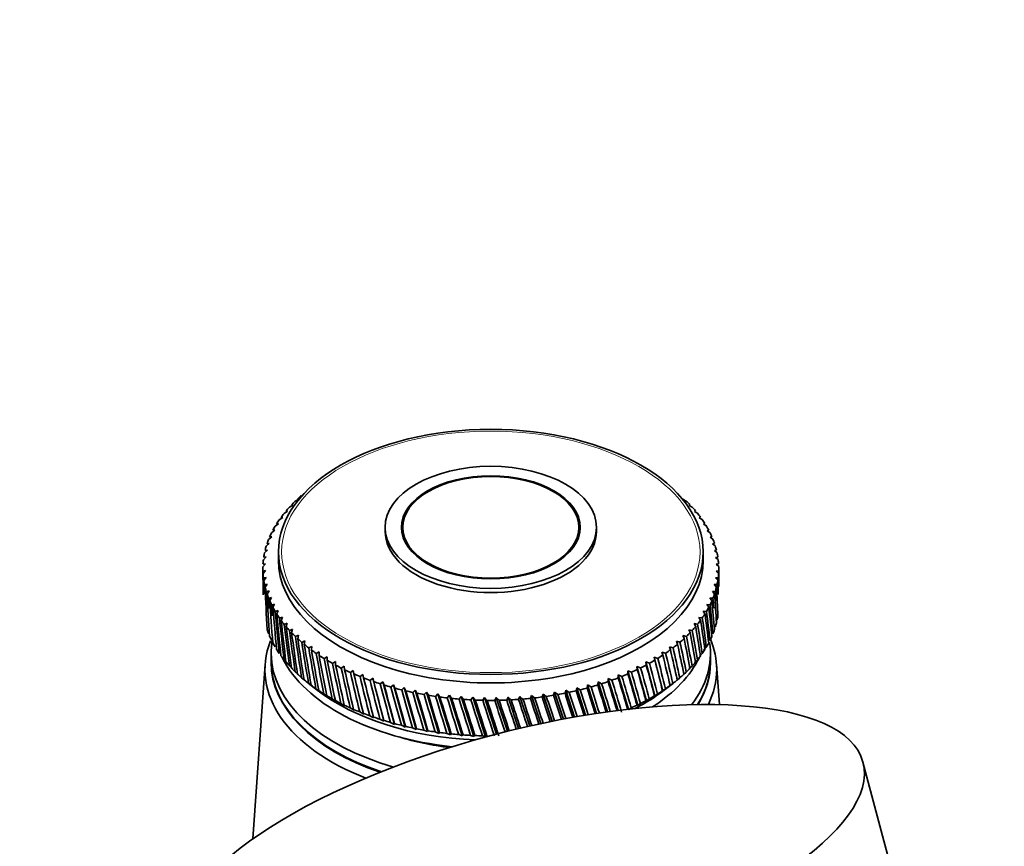
# Model space of a CAD drawing. Units: millimetres. Extents: x 0 to 2447, y 0 to 2755.
# Drawn here: x 2072 to 2167, y 900 to 979 of the extents above; entities that cross this region are included whole.
import ezdxf
from ezdxf import colors
from ezdxf.entities.mleader import LeaderData, LeaderLine
from ezdxf.math import Vec2, Vec3

# ---------------------------------------------------------------- set-up
doc = ezdxf.new("R2010")
doc.units = ezdxf.units.MM
doc.layers.add('DV6_Défaut', color=7, linetype='Continuous')
doc.layers.add('Défaut', color=7, linetype='Continuous')

# ---------------------------------------------------------------- blocks, each defined once
blk = doc.blocks.new('_DOT')
at = {"color": 0}
blk.add_line((0, 0), (-1, 0), dxfattribs=at)
at = {"color": 0, "const_width": 0.333}
blk.add_lwpolyline([(-0.1665, 0, 1), (0.1665, 0, 1)], format="xyb", close=True, dxfattribs=at)
blk = doc.blocks.new('SE5')
at = {"layer": 'DV6_Défaut', "color": 7, "linetype": 'Continuous', "lineweight": 35}
for p, q in [((2097.712, 932.363), (2098.05, 932.562)), ((2098.05, 932.562), (2097.913, 932.576)), ((2098.278, 932.942), (2098.621, 933.131)), ((2098.621, 933.131), (2098.497, 933.149)), ((2135.792, 933.166), (2135.725, 933.095)), ((2135.725, 933.095), (2136.012, 932.96)), ((2136.378, 932.594), (2136.293, 932.525)), ((2136.293, 932.525), (2136.579, 932.381)), ((2096.743, 931.157), (2097.066, 931.376)), ((2097.066, 931.376), (2096.903, 931.381)), ((2097.2, 931.767), (2097.531, 931.976)), ((2097.531, 931.976), (2097.381, 931.986)), ((2136.912, 932.005), (2136.809, 931.939)), ((2136.809, 931.939), (2137.093, 931.786)), ((2137.391, 931.4), (2137.27, 931.337)), ((2137.27, 931.337), (2137.552, 931.176)), ((2096.341, 930.533), (2096.656, 930.762)), ((2096.656, 930.762), (2096.481, 930.762)), ((2106.954, 930.419), (2106.954, 930.01)), ((2108.654, 930.419), (2108.654, 929.574)), ((2125.654, 929.574), (2125.654, 930.419)), ((2127.354, 930.01), (2127.354, 930.419)), ((2137.815, 930.782), (2137.677, 930.723)), ((2137.677, 930.723), (2137.956, 930.553)), ((2095.71, 929.255), (2096.005, 929.502)), ((2096.005, 929.502), (2095.808, 929.491)), ((2095.997, 929.899), (2096.302, 930.137)), ((2096.302, 930.137), (2096.116, 930.132)), ((2138.182, 930.151), (2138.027, 930.097)), ((2138.027, 930.097), (2138.302, 929.919)), ((2138.492, 929.511), (2138.32, 929.462)), ((2138.32, 929.462), (2138.59, 929.275)), ((2095.482, 928.603), (2095.767, 928.859)), ((2095.767, 928.859), (2095.558, 928.842)), ((2138.743, 928.862), (2138.555, 928.818)), ((2138.555, 928.818), (2138.82, 928.623)), ((2095.205, 927.283), (2095.466, 927.556)), ((2095.466, 927.556), (2095.238, 927.525)), ((2095.314, 927.945), (2095.587, 928.21)), ((2095.587, 928.21), (2095.368, 928.186)), ((2096.654, 928.051), (2096.654, 927.234)), ((2137.654, 927.234), (2137.654, 928.051)), ((2138.935, 928.206), (2138.731, 928.168)), ((2138.731, 928.168), (2138.99, 927.966)), ((2139.067, 927.546), (2138.848, 927.514)), ((2138.848, 927.514), (2139.101, 927.304)), ((2095.157, 926.619), (2095.404, 926.899)), ((2095.404, 926.899), (2095.168, 926.861)), ((2139.14, 926.882), (2138.906, 926.857)), ((2138.906, 926.857), (2139.151, 926.639)), ((2095.154, 926.418), (2095.154, 925.365)), ((2095.402, 926.241), (2095.158, 926.196)), ((2095.169, 925.954), (2095.402, 926.241)), ((2139.151, 926.217), (2138.904, 926.2)), ((2138.904, 926.2), (2139.141, 925.974)), ((2139.154, 925.365), (2139.154, 926.418)), ((2095.46, 925.585), (2095.208, 925.532)), ((2095.241, 925.29), (2095.46, 925.585)), ((2095.577, 924.93), (2095.318, 924.87)), ((2095.373, 924.63), (2095.577, 924.93)), ((2138.995, 924.891), (2138.722, 924.889)), ((2138.722, 924.889), (2138.94, 924.65)), ((2139.103, 925.553), (2138.843, 925.543)), ((2138.843, 925.543), (2139.07, 925.311)), ((2095.754, 924.281), (2095.488, 924.212)), ((2095.565, 923.974), (2095.754, 924.281)), ((2138.826, 924.233), (2138.542, 924.239)), ((2138.542, 924.239), (2138.75, 923.994)), ((2095.989, 923.637), (2095.718, 923.561)), ((2095.816, 923.325), (2095.989, 923.637)), ((2096.282, 923.002), (2096.006, 922.917)), ((2096.126, 922.684), (2096.282, 923.002)), ((2138.312, 922.937), (2138.006, 922.961)), ((2138.006, 922.961), (2138.193, 922.704)), ((2138.598, 923.581), (2138.303, 923.596)), ((2138.303, 923.596), (2138.501, 923.345)), ((2096.632, 922.376), (2096.353, 922.283)), ((2096.493, 922.054), (2096.632, 922.376)), ((2137.967, 922.302), (2137.652, 922.336)), ((2137.652, 922.336), (2137.827, 922.073)), ((2097.038, 921.761), (2096.756, 921.66)), ((2096.917, 921.436), (2097.038, 921.761)), ((2097.5, 921.16), (2097.215, 921.05)), ((2097.397, 920.831), (2097.5, 921.16)), ((2137.108, 921.069), (2136.777, 921.122)), ((2136.777, 921.122), (2136.927, 920.85)), ((2137.566, 921.679), (2137.242, 921.723)), ((2137.242, 921.723), (2137.405, 921.455)), ((2098.015, 920.574), (2097.729, 920.455)), ((2097.93, 920.242), (2098.015, 920.574)), ((2098.583, 920.003), (2098.296, 919.876)), ((2098.516, 919.669), (2098.583, 920.003)), ((2136.03, 919.894), (2135.687, 919.968)), ((2135.687, 919.968), (2135.811, 919.687)), ((2136.596, 920.473), (2136.259, 920.537)), ((2136.259, 920.537), (2136.396, 920.26)), ((2099.202, 919.451), (2098.915, 919.315)), ((2099.154, 919.115), (2099.202, 919.451)), ((2135.413, 919.332), (2135.065, 919.417)), ((2135.065, 919.417), (2135.175, 919.132)), ((2095.954, 918.253), (2095.954, 917.436)), ((2099.87, 918.919), (2099.584, 918.774)), ((2099.84, 918.582), (2099.87, 918.919)), ((2100.585, 918.407), (2100.301, 918.254)), ((2100.574, 918.069), (2100.585, 918.407)), ((2134.03, 918.269), (2133.676, 918.375)), ((2133.676, 918.375), (2133.758, 918.085)), ((2134.746, 918.79), (2134.394, 918.885)), ((2134.394, 918.885), (2134.49, 918.598)), ((2137.284, 917.986), (2137.552, 918.231)), ((2137.689, 918.601), (2137.956, 918.854)), ((2138.354, 917.436), (2138.354, 918.253)), ((2095.372, 917.213), (2094.184, 900.348)), ((2097.2, 917.639), (2097.544, 917.312)), ((2097.712, 917.044), (2098.065, 916.727)), ((2101.346, 917.917), (2101.064, 917.756)), ((2101.354, 917.58), (2101.346, 917.917)), ((2102.15, 917.451), (2101.871, 917.281)), ((2102.177, 917.114), (2102.15, 917.451)), ((2132.463, 917.296), (2132.105, 917.423)), ((2132.105, 917.423), (2132.158, 917.128)), ((2132.105, 917.423), (2132.986, 914.138)), ((2133.269, 917.771), (2132.912, 917.887)), ((2132.912, 917.887), (2132.979, 917.594)), ((2132.912, 917.887), (2133.745, 914.628)), ((2136.824, 917.384), (2137.093, 917.621)), ((2139.212, 913.3), (2138.936, 917.213)), ((2098.278, 916.465), (2098.638, 916.158)), ((2102.996, 917.011), (2102.721, 916.832)), ((2103.041, 916.674), (2102.996, 917.011)), ((2103.88, 916.596), (2103.609, 916.409)), ((2103.943, 916.261), (2103.88, 916.596)), ((2104.8, 916.208), (2104.535, 916.013)), ((2104.882, 915.876), (2104.8, 916.208)), ((2129.802, 916.025), (2129.448, 916.185)), ((2129.448, 916.185), (2129.456, 915.888)), ((2129.448, 916.185), (2130.44, 912.866)), ((2130.727, 916.422), (2130.371, 916.57)), ((2130.371, 916.57), (2130.394, 916.274)), ((2130.371, 916.57), (2131.338, 913.23)), ((2131.615, 916.845), (2131.258, 916.983)), ((2131.258, 916.983), (2131.295, 916.688)), ((2131.258, 916.983), (2132.183, 913.671)), ((2135.743, 916.227), (2136.012, 916.447)), ((2136.31, 916.797), (2136.579, 917.026)), ((2098.895, 915.903), (2099.261, 915.608)), ((2099.527, 915.389), (2100.408, 914.707)), ((2099.563, 915.361), (2099.934, 915.077)), ((2099.934, 915.077), (2099.818, 915.168)), ((2105.755, 915.849), (2105.496, 915.646)), ((2105.854, 915.52), (2105.755, 915.849)), ((2105.755, 915.849), (2106.832, 911.697)), ((2106.74, 915.519), (2106.488, 915.309)), ((2106.858, 915.193), (2106.74, 915.519)), ((2106.74, 915.519), (2107.849, 911.4)), ((2107.754, 915.22), (2107.51, 915.002)), ((2107.889, 914.897), (2107.754, 915.22)), ((2107.754, 915.22), (2108.891, 911.135)), ((2126.489, 915.202), (2126.451, 914.906)), ((2126.831, 915.011), (2126.489, 915.202)), ((2126.489, 915.202), (2127.367, 912.457)), ((2127.505, 915.499), (2127.482, 915.203)), ((2127.852, 915.319), (2127.505, 915.499)), ((2127.505, 915.499), (2128.412, 912.609)), ((2128.492, 915.827), (2128.485, 915.53)), ((2128.843, 915.657), (2128.492, 915.827)), ((2128.492, 915.827), (2129.438, 912.745)), ((2133.9, 914.707), (2134.782, 915.389)), ((2134.459, 915.14), (2134.724, 915.345)), ((2134.468, 915.152), (2134.459, 915.14)), ((2135.126, 915.674), (2135.393, 915.886)), ((2100.278, 914.84), (2100.653, 914.567)), ((2100.653, 914.567), (2100.551, 914.655)), ((2101.04, 914.341), (2101.418, 914.08)), ((2108.794, 914.951), (2108.558, 914.726)), ((2108.946, 914.633), (2108.794, 914.951)), ((2108.794, 914.951), (2109.956, 910.901)), ((2109.857, 914.715), (2109.629, 914.482)), ((2110.026, 914.401), (2109.857, 914.715)), ((2109.857, 914.715), (2111.041, 910.7)), ((2110.94, 914.51), (2110.722, 914.271)), ((2111.125, 914.202), (2110.94, 914.51)), ((2110.94, 914.51), (2112.142, 910.531)), ((2112.04, 914.339), (2111.832, 914.094)), ((2112.24, 914.037), (2112.04, 914.339)), ((2112.04, 914.339), (2113.257, 910.397)), ((2113.153, 914.201), (2112.956, 913.95)), ((2113.369, 913.906), (2113.153, 914.201)), ((2113.153, 914.201), (2114.383, 910.296)), ((2121.084, 914.194), (2120.974, 913.909)), ((2121.387, 913.954), (2121.084, 914.194)), ((2121.084, 914.194), (2121.992, 911.475)), ((2122.198, 914.329), (2122.103, 914.042)), ((2122.511, 914.099), (2122.198, 914.329)), ((2122.198, 914.329), (2123.075, 911.699)), ((2123.299, 914.499), (2123.218, 914.208)), ((2123.621, 914.277), (2123.299, 914.499)), ((2123.299, 914.499), (2124.157, 911.91)), ((2124.383, 914.701), (2124.316, 914.408)), ((2124.713, 914.489), (2124.383, 914.701)), ((2124.383, 914.701), (2125.236, 912.107)), ((2125.447, 914.935), (2125.395, 914.641)), ((2125.783, 914.734), (2125.447, 914.935)), ((2125.447, 914.935), (2126.307, 912.29)), ((2132.986, 914.138), (2133.244, 914.326)), ((2133.734, 914.64), (2133.745, 914.628)), ((2133.745, 914.628), (2134.007, 914.824)), ((2101.418, 914.08), (2101.329, 914.165)), ((2101.846, 913.866), (2102.226, 913.616)), ((2102.226, 913.616), (2102.151, 913.699)), ((2102.694, 913.416), (2103.075, 913.178)), ((2103.075, 913.178), (2103.013, 913.258)), ((2114.278, 914.097), (2114.092, 913.84)), ((2114.509, 913.808), (2114.278, 914.097)), ((2114.278, 914.097), (2115.516, 910.229)), ((2115.411, 914.028), (2115.236, 913.765)), ((2115.656, 913.746), (2115.411, 914.028)), ((2115.411, 914.028), (2116.654, 910.197)), ((2116.548, 913.992), (2116.386, 913.724)), ((2116.806, 913.718), (2116.548, 913.992)), ((2116.548, 913.992), (2117.708, 910.459)), ((2117.687, 913.991), (2117.538, 913.718)), ((2117.958, 913.725), (2117.687, 913.991)), ((2117.687, 913.991), (2118.767, 910.729)), ((2118.825, 914.024), (2118.688, 913.747)), ((2119.108, 913.766), (2118.825, 914.024)), ((2118.825, 914.024), (2119.836, 910.989)), ((2119.958, 914.092), (2119.835, 913.811)), ((2120.252, 913.843), (2119.958, 914.092)), ((2119.958, 914.092), (2120.912, 911.238)), ((2131.268, 913.245), (2131.338, 913.23)), ((2131.338, 913.23), (2131.588, 913.403)), ((2132.132, 913.685), (2132.183, 913.671)), ((2132.183, 913.671), (2132.437, 913.852)), ((2132.955, 914.15), (2132.986, 914.138)), ((2103.581, 912.992), (2103.963, 912.765)), ((2103.963, 912.765), (2103.915, 912.844)), ((2104.506, 912.596), (2104.887, 912.38)), ((2104.887, 912.38), (2104.852, 912.458)), ((2130.455, 912.814), (2130.699, 912.98)), ((2105.465, 912.228), (2105.844, 912.024)), ((2105.844, 912.024), (2105.824, 912.101)), ((2106.457, 911.89), (2106.832, 911.697)), ((2106.832, 911.697), (2106.826, 911.774)), ((2107.478, 911.582), (2107.849, 911.4)), ((2107.849, 911.4), (2107.857, 911.477)), ((2108.525, 911.305), (2108.891, 911.135)), ((2108.891, 911.135), (2108.913, 911.212)), ((2109.596, 911.06), (2109.956, 910.901)), ((2109.956, 910.901), (2109.992, 910.979)), ((2110.688, 910.848), (2111.041, 910.7)), ((2111.041, 910.7), (2111.091, 910.779)), ((2111.797, 910.669), (2112.142, 910.531)), ((2112.142, 910.531), (2112.206, 910.612)), ((2112.921, 910.524), (2113.257, 910.397)), ((2113.257, 910.397), (2113.334, 910.48)), ((2114.057, 910.413), (2114.383, 910.296)), ((2114.383, 910.296), (2114.473, 910.382)), ((2115.201, 910.337), (2115.516, 910.229)), ((2115.516, 910.229), (2115.62, 910.318)), ((2116.35, 910.295), (2116.654, 910.197)), ((2116.654, 910.197), (2116.771, 910.289)), ((2157.428, 891.426), (2153.075, 907.75))]:
    blk.add_line(p, q, dxfattribs=at)
blk.add_arc((2117.154, 951.818), 38.102, 269.47683, 270.57675, dxfattribs=at)
for centre, major_axis, ratio in [((2117.154, 928.051), (-20.5, 0), 0.57735), ((2117.154, 930.419), (-10.2, 0), 0.57735), ((2117.154, 930.419), (-8.625, 0), 0.57735), ((2117.154, 930.419), (-8.5, 0), 0.57735), ((2120.223, 898.989), (32.852, 8.761), 0.345066)]:
    blk.add_ellipse(centre, major_axis=major_axis, ratio=ratio, dxfattribs=at)
at = {"layer": 'DV6_Défaut', "color": 7, "linetype": 'Continuous', "lineweight": 18}
blk.add_ellipse((2117.154, 928.051), major_axis=(-20.192, 0), ratio=0.57735, dxfattribs=at)
at = {"layer": 'DV6_Défaut', "color": 7, "linetype": 'Continuous', "lineweight": 35}
for centre, major_axis, ratio, start_param, end_param in [((2117.154, 926.418), (-22, 0), 0.57735, -0.591773, -0.558525), ((2117.154, 926.418), (-22, 0), 0.57735, -0.487054, -0.453805), ((2117.154, 926.418), (-22, 0), 0.57735, -0.539413, -0.506165), ((2117.154, 926.418), (22, 0), 0.57735, 0.507784, 0.541033), ((2117.154, 926.418), (22, 0), 0.57735, 0.455424, 0.488673), ((2117.154, 926.418), (-22, 0), 0.57735, -0.434694, -0.401445), ((2117.154, 926.418), (22, 0), 0.57735, 0.403064, 0.436313), ((2117.154, 926.418), (-22, 0), 0.57735, -0.329974, -0.296725), ((2117.154, 926.418), (-22, 0), 0.57735, -0.382334, -0.349085), ((2117.154, 926.418), (22, 0), 0.57735, 0.350704, 0.383953), ((2117.154, 926.418), (22, 0), 0.57735, 0.298345, 0.331593), ((2117.154, 926.418), (-22, 0), 0.57735, -0.277614, -0.244365), ((2117.154, 930.01), (-10.2, 0), 0.57735, 0, 3.141593), ((2117.154, 926.418), (22, 0), 0.57735, 0.245985, 0.279233), ((2117.154, 926.418), (-22, 0), 0.57735, -0.172894, -0.139646), ((2117.154, 926.418), (-22, 0), 0.57735, -0.225254, -0.192006), ((2117.154, 926.418), (22, 0), 0.57735, 0.193625, 0.226874), ((2117.154, 926.418), (22, 0), 0.57735, 0.141265, 0.174514), ((2117.154, 926.418), (-22, 0), 0.57735, -0.120534, -0.087286), ((2117.154, 926.418), (22, 0), 0.57735, 0.088905, 0.122154), ((2117.154, 926.418), (22, 0), 0.57735, 3.125778, 3.159027), ((2117.154, 926.418), (-22, 0), 0.57735, 6.215011, 6.248259), ((2117.154, 927.234), (-20.5, 0), 0.57735, 0, 3.141593), ((2117.154, 926.418), (22, 0), 0.57735, 0.036545, 0.069794), ((2117.154, 926.418), (-22, 0), 0.57735, 3.125778, 3.159027), ((2117.154, 982.278), (-12.55, -99.095), 0.182345, -0.946324, -0.936121), ((2117.154, 926.418), (-22, 0), 0.57735, 0.036545, 0.069794), ((2117.154, 867.129), (-14.215, 98.307), 0.170803, 0.904854, 0.93045), ((2117.154, 926.418), (22, 0), 0.57735, 6.215011, 6.248259), ((2117.154, 982.278), (16.641, -79.592), 0.180798, 0.72509, 0.747915), ((2117.154, 867.129), (16.641, 79.592), 0.180798, -0.712989, -0.697174), ((2117.154, 982.278), (-11.672, -99.451), 0.187511, -0.941736, -0.931188), ((2117.154, 926.418), (-22, 0), 0.57735, 0.088905, 0.122154), ((2117.154, 867.129), (-14.999, 97.877), 0.164437, 0.90953, 0.926264), ((2117.154, 982.278), (-10.768, -99.781), 0.192269, -0.937183, -0.926218), ((2117.154, 926.418), (22, 0), 0.57735, -0.172894, -0.139646), ((2117.154, 982.278), (18.148, -80.623), 0.154245, 0.689654, 0.740394), ((2117.154, 926.418), (22, 0), 0.57735, -0.120534, -0.087286), ((2117.154, 867.129), (14.868, 78.672), 0.206113, -0.724481, -0.708175), ((2117.154, 982.278), (17.428, -80.095), 0.167637, 0.719151, 0.743739), ((2117.154, 867.129), (15.788, 79.117), 0.193652, -0.718037, -0.702221), ((2117.154, 926.418), (-22, 0), 0.57735, 0.141265, 0.174514), ((2117.154, 867.129), (-15.749, 97.424), 0.157679, 0.914227, 0.964968), ((2117.154, 982.278), (-9.838, -100.083), 0.196614, -0.932665, -0.910404), ((2117.154, 926.418), (-22, 0), 0.57735, 0.193625, 0.226874), ((2117.154, 867.129), (-16.462, 96.949), 0.150535, 0.918939, 0.96968), ((2117.154, 926.418), (22, 0), 0.57735, -0.225254, -0.192006), ((2117.154, 982.278), (18.803, -81.175), 0.140694, 0.687096, 0.737836), ((2117.154, 867.129), (13.882, 78.258), 0.218089, -0.732024, -0.71506), ((2117.154, 982.278), (-8.885, -100.358), 0.200542, -0.928182, -0.916109), ((2117.154, 926.418), (-22, 0), 0.57735, 0.245985, 0.279233), ((2117.154, 867.129), (-17.139, 96.452), 0.14301, 0.923658, 0.974398), ((2117.154, 982.278), (-7.911, -100.604), 0.204052, -0.923734, -0.910932), ((2117.154, 926.418), (22, 0), 0.57735, -0.277614, -0.244365), ((2117.154, 867.129), (11.714, 77.532), 0.240185, -0.782417, -0.731676), ((2117.154, 982.278), (19.394, -81.748), 0.127047, 0.685277, 0.736018), ((2117.154, 867.129), (12.83, 77.878), 0.22948, -0.740745, -0.722893), ((2117.154, 926.418), (-22, 0), 0.57735, 0.298345, 0.331593), ((2117.154, 867.129), (-17.776, 95.936), 0.135108, 0.928375, 0.979116), ((2117.154, 982.278), (-6.918, -100.822), 0.207138, -0.919317, -0.868577), ((2117.154, 926.418), (-22, 0), 0.57735, 0.350704, 0.383953), ((2117.154, 867.129), (-18.373, 95.401), 0.126836, 0.933081, 0.983821), ((2117.154, 926.418), (22, 0), 0.57735, -0.382334, -0.349085), ((2117.154, 982.278), (20.387, -82.948), 0.099687, 0.683664, 0.734405), ((2117.154, 926.418), (22, 0), 0.57735, -0.329974, -0.296725), ((2117.154, 867.129), (10.536, 77.222), 0.250096, -0.792136, -0.741396), ((2117.154, 982.278), (19.922, -82.34), 0.113361, 0.684149, 0.73489), ((2117.154, 922.989), (22, 0), 0.57735, -0.122154, -0.088905), ((2117.154, 982.278), (-5.909, -101.01), 0.209799, -0.91493, -0.86419), ((2117.154, 926.418), (-22, 0), 0.57735, 0.403064, 0.436313), ((2117.154, 867.129), (-18.929, 94.847), 0.118198, 0.937763, 0.988504), ((2117.154, 982.278), (-4.885, -101.168), 0.212032, -0.910569, -0.859829), ((2117.154, 926.418), (22, 0), 0.57735, -0.487054, -0.453805), ((2117.154, 982.278), (21.135, -84.206), 0.072545, 0.684431, 0.735171), ((2117.154, 926.418), (22, 0), 0.57735, -0.434694, -0.401445), ((2117.154, 867.129), (8.009, 76.713), 0.267104, -0.814236, -0.763496), ((2117.154, 982.278), (20.791, -83.571), 0.086068, 0.683774, 0.734514), ((2117.154, 867.129), (9.3, 76.949), 0.259104, -0.802761, -0.75202), ((2117.154, 922.989), (22, 0), 0.57735, -0.174514, -0.141265), ((2117.154, 922.989), (-22, 0), 0.57735, 0.192006, 0.225254), ((2117.154, 922.989), (-22, 0), 0.57735, 0.244365, 0.277614), ((2117.154, 926.418), (-22, 0), 0.57735, 0.455424, 0.488673), ((2117.154, 867.129), (-19.442, 94.277), 0.109201, 0.94241, 0.99315), ((2117.154, 982.278), (-3.85, -101.296), 0.213835, -0.906231, -0.855491), ((2117.154, 926.418), (-22, 0), 0.57735, 0.507784, 0.541033), ((2117.154, 867.129), (-19.912, 93.692), 0.09985, 0.947006, 0.997747), ((2117.154, 926.418), (22, 0), 0.57735, -0.539413, -0.506165), ((2117.154, 867.129), (5.287, 76.356), 0.27968, -0.839422, -0.788682), ((2117.154, 982.278), (21.42, -84.851), 0.059152, 0.68559, 0.736331), ((2117.154, 867.129), (6.669, 76.515), 0.273994, -0.826489, -0.775749), ((2117.154, 922.989), (22, 0), 0.57735, -0.279233, -0.245985), ((2117.154, 922.989), (22, 0), 0.57735, -0.226874, -0.193625), ((2117.154, 916.702), (21.8, 0), 0.57735, 2.920665, 4.126675), ((2117.154, 918.253), (-21.2, 0), 0.57735, 6.17079, 6.283185), ((2117.154, 922.989), (-22, 0), 0.57735, 0.296725, 0.329974), ((2117.154, 982.278), (-2.805, -101.393), 0.215206, -0.901911, -0.851171), ((2117.154, 926.418), (-22, 0), 0.57735, 0.560144, 0.593393), ((2117.154, 867.129), (-20.336, 93.092), 0.090152, 0.951537, 1.002277), ((2117.154, 982.278), (-1.754, -101.46), 0.216144, -0.897605, -0.846864), ((2117.154, 926.418), (-22, 0), 0.57735, 0.612504, 0.645753), ((2117.154, 867.129), (-20.715, 92.479), 0.080114, 0.955985, 1.006725), ((2117.154, 926.418), (22, 0), 0.57735, -0.644133, -0.610885), ((2117.154, 982.278), (21.817, -86.162), 0.032872, 0.689243, 0.739983), ((2117.154, 926.418), (22, 0), 0.57735, -0.591773, -0.558525), ((2117.154, 867.129), (3.87, 76.235), 0.284081, -0.852918, -0.802177), ((2117.154, 982.278), (21.647, -85.503), 0.045918, 0.687208, 0.737948), ((2117.154, 918.253), (-21.2, 0), 0.57735, 2.724871, 3.227284), ((2117.154, 922.989), (22, 0), 0.57735, -0.331593, -0.298345), ((2117.154, 916.702), (21.8, 0), 0.57735, 0, 0.233421), ((2117.154, 918.253), (-21.2, 0), 0.57735, 0, 1.111689), ((2117.154, 922.989), (-22, 0), 0.57735, 0.349085, 0.382334), ((2117.154, 922.989), (-22, 0), 0.57735, 0.401445, 0.434694), ((2117.154, 982.278), (-0.698, -101.496), 0.216648, -0.893307, -0.842567), ((2117.154, 926.418), (-22, 0), 0.57735, 0.664864, 0.698112), ((2117.154, 867.129), (-21.047, 91.855), 0.069742, 0.960331, 1.011071), ((2117.154, 982.278), (0.359, -101.501), 0.216718, -0.889013, -0.838272), ((2117.154, 926.418), (-22, 0), 0.57735, 0.717224, 0.750472), ((2117.154, 867.129), (-21.331, 91.22), 0.059044, 0.964555, 1.015296), ((2117.154, 926.418), (22, 0), 0.57735, -0.748853, -0.715604), ((2117.154, 982.278), (21.99, -87.49), 0.007428, 0.694408, 0.745148), ((2117.154, 926.418), (22, 0), 0.57735, -0.696493, -0.663244), ((2117.154, 867.129), (0.968, 76.108), 0.288784, -0.88103, -0.830289), ((2117.154, 982.278), (21.931, -86.825), 0.020035, 0.691655, 0.742396), ((2117.154, 867.129), (2.428, 76.152), 0.287131, -0.866838, -0.816097), ((2117.154, 922.989), (22, 0), 0.57735, -0.436313, -0.403064), ((2117.154, 922.989), (22, 0), 0.57735, -0.383953, -0.350704), ((2117.154, 917.355), (21.2, 0), 0.57735, 3.138264, 4.184754), ((2117.154, 917.436), (-21.2, 0), 0.57735, 0, 1.049222), ((2117.154, 921.111), (-20.9, 0), 0.57735, 0.27263, 1.391493), ((2117.154, 922.989), (-22, 0), 0.57735, 0.453805, 0.487054), ((2117.154, 982.278), (1.416, -101.475), 0.216353, -0.884717, -0.833976), ((2117.154, 926.418), (-22, 0), 0.57735, 0.769583, 0.802832), ((2117.154, 867.129), (-21.566, 90.576), 0.048029, 0.968635, 1.019375), ((2117.154, 982.278), (2.469, -101.418), 0.215554, -0.880413, -0.829673), ((2117.154, 926.418), (-22, 0), 0.57735, 0.821943, 0.855192), ((2117.154, 867.129), (-21.751, 89.925), 0.036706, 0.972547, 1.023287), ((2117.154, 926.418), (22, 0), 0.57735, -0.853573, -0.820324), ((2117.154, 982.278), (21.948, -88.818), 0.017025, -0.751536, -0.700795), ((2117.154, 926.418), (22, 0), 0.57735, -0.801213, -0.767964), ((2117.154, 867.129), (-1.961, 76.134), 0.287815, -0.909578, -0.858838), ((2117.154, 921.111), (-20.9, 0), 0.57735, 2.415036, 2.868962), ((2117.154, 982.278), (21.996, -88.155), 0.004931, -0.748206, -0.697465), ((2117.154, 867.129), (-0.498, 76.102), 0.289013, -0.895332, -0.844592), ((2117.154, 922.989), (22, 0), 0.57735, -0.488673, -0.455424), ((2117.154, 917.436), (-21.2, 0), 0.57735, 2.79771, 3.141593), ((2117.154, 917.355), (21.2, 0), 0.57735, 5.946441, 6.283185), ((2117.154, 917.355), (21.2, 0), 0.57735, 0, 0.003327), ((2117.154, 922.989), (-22, 0), 0.57735, 0.506165, 0.539413), ((2117.154, 922.989), (-22, 0), 0.57735, 0.558525, 0.591773), ((2117.154, 982.278), (3.516, -101.33), 0.214321, -0.876098, -0.825358), ((2117.154, 926.418), (-22, 0), 0.57735, 0.874303, 0.907552), ((2117.154, 867.129), (-21.886, 89.268), 0.025085, 0.976265, 1.027006), ((2117.154, 982.278), (4.554, -101.212), 0.212657, -0.871767, -0.821026), ((2117.154, 926.418), (-22, 0), 0.57735, 0.926663, 0.959912), ((2117.154, 867.129), (-21.969, 88.606), 0.013178, 0.979762, 1.030502), ((2117.154, 926.418), (22, 0), 0.57735, -0.958292, -0.925044), ((2117.154, 982.278), (21.697, -90.134), 0.040369, -0.75889, -0.708149), ((2117.154, 926.418), (22, 0), 0.57735, -0.905933, -0.872684), ((2117.154, 867.129), (-4.836, 76.313), 0.281234, -0.93725, -0.886509), ((2117.154, 982.278), (21.848, -89.479), 0.028842, -0.755107, -0.704366), ((2117.154, 867.129), (-3.41, 76.204), 0.285208, -0.923603, -0.872862), ((2117.154, 922.989), (22, 0), 0.57735, -0.593393, -0.560144), ((2117.154, 922.989), (22, 0), 0.57735, -0.541033, -0.507784), ((2117.154, 916.702), (21.8, 0), 0.57735, 6.010779, 6.283185), ((2117.154, 922.989), (-22, 0), 0.57735, 0.610885, 0.644133), ((2117.154, 922.989), (-22, 0), 0.57735, 0.663244, 0.696493), ((2117.154, 982.278), (5.582, -101.064), 0.210561, -0.867414, -0.816673), ((2117.154, 926.418), (-22, 0), 0.57735, 0.979023, 1.012272), ((2117.154, 867.129), (-22, 87.942), 0.000997, 0.983008, 1.033749), ((2117.154, 982.278), (6.596, -100.885), 0.208037, -0.863035, -0.812295), ((2117.154, 926.418), (-22, 0), 0.57735, 1.031383, 1.064632), ((2117.154, 867.129), (-21.977, 87.277), 0.011443, -1.036712, -0.985972), ((2117.154, 982.278), (7.595, -100.677), 0.205087, -0.858629, -0.807888), ((2117.154, 926.418), (-22, 0), 0.57735, 1.083743, 1.116991), ((2117.154, 867.129), (-21.901, 86.612), 0.024125, -1.03936, -0.988619), ((2117.154, 926.418), (22, 0), 0.57735, -1.115372, -1.082123), ((2117.154, 982.278), (20.945, -92.056), 0.073102, -0.771253, -0.728905), ((2117.154, 926.418), (22, 0), 0.57735, -1.063012, -1.029764), ((2117.154, 867.129), (-8.892, 76.869), 0.261784, -0.967682, -0.923853), ((2117.154, 982.278), (21.245, -91.424), 0.062508, -0.766987, -0.721078), ((2117.154, 926.418), (22, 0), 0.57735, -1.010652, -0.977404), ((2117.154, 867.129), (-7.585, 76.646), 0.269438, -0.962859, -0.912119), ((2117.154, 982.278), (21.496, -90.783), 0.051594, -0.762859, -0.712118), ((2117.154, 867.129), (-6.23, 76.46), 0.275952, -0.950377, -0.899636), ((2117.154, 922.989), (22, 0), 0.57735, -0.698112, -0.664864), ((2117.154, 922.989), (22, 0), 0.57735, -0.645753, -0.612504), ((2117.154, 921.927), (-20.9, 0), 0.57735, 0.641404, 1.497855), ((2117.154, 922.989), (-22, 0), 0.57735, 0.715604, 0.748853), ((2117.154, 982.278), (8.575, -100.44), 0.201713, -0.854191, -0.80345), ((2117.154, 926.418), (-22, 0), 0.57735, 1.136103, 1.169351), ((2117.154, 867.129), (-21.769, 85.951), 0.037032, -1.041655, -0.990915), ((2117.154, 982.278), (9.535, -100.174), 0.197919, -0.849719, -0.798978), ((2117.154, 926.418), (-22, 0), 0.57735, 1.188463, 1.221711), ((2117.154, 867.129), (-21.58, 85.293), 0.050141, -1.043561, -0.99282), ((2117.154, 982.278), (10.473, -99.881), 0.193707, -0.845212, -0.794472), ((2117.154, 926.418), (-22, 0), 0.57735, 1.240822, 1.274071), ((2117.154, 867.129), (-21.335, 84.643), 0.063429, -1.045036, -0.994296), ((2117.154, 982.278), (11.385, -99.56), 0.189081, -0.84067, -0.78993), ((2117.154, 926.418), (-22, 0), 0.57735, 1.293182, 1.326431), ((2117.154, 867.129), (-21.031, 84.001), 0.076868, -1.046039, -0.995299), ((2117.154, 926.418), (22, 0), 0.57735, -1.324812, -1.291563), ((2117.154, 982.278), (19.283, -94.462), 0.112124, -0.789278, -0.753008), ((2117.154, 926.418), (22, 0), 0.57735, -1.272452, -1.239203), ((2117.154, 867.129), (-13.552, 78.132), 0.221809, -0.998744, -0.961995), ((2117.154, 982.278), (19.766, -93.881), 0.102886, -0.784664, -0.748056), ((2117.154, 926.418), (22, 0), 0.57735, -1.220092, -1.186843), ((2117.154, 867.129), (-12.479, 77.763), 0.232992, -0.991217, -0.953857), ((2117.154, 982.278), (20.205, -93.286), 0.093299, -0.78011, -0.742392), ((2117.154, 926.418), (22, 0), 0.57735, -1.167732, -1.134483), ((2117.154, 867.129), (-11.343, 77.428), 0.243454, -0.983506, -0.944771), ((2117.154, 982.278), (20.599, -92.677), 0.083368, -0.775634, -0.736009), ((2117.154, 867.129), (-10.146, 77.13), 0.253087, -0.975645, -0.934757), ((2117.154, 921.927), (-20.9, 0), 0.57735, -3.982155, -3.782997), ((2117.154, 922.989), (22, 0), 0.57735, -0.750472, -0.717224), ((2117.154, 922.989), (-22, 0), 0.57735, 0.767964, 0.801213), ((2117.154, 922.989), (-22, 0), 0.57735, 0.820324, 0.853573), ((2117.154, 922.989), (-22, 0), 0.57735, 0.872684, 0.905933), ((2117.154, 982.278), (12.272, -99.212), 0.184045, -0.836094, -0.785353), ((2117.154, 926.418), (-22, 0), 0.57735, 1.345542, 1.378791), ((2117.154, 867.129), (-20.668, 83.37), 0.090425, -1.046526, -0.995785), ((2117.154, 982.278), (13.129, -98.839), 0.178604, -0.831483, -0.780743), ((2117.154, 926.418), (-22, 0), 0.57735, 1.397902, 1.431151), ((2117.154, 867.129), (-20.245, 82.751), 0.104066, -1.04645, -0.995709), ((2117.154, 982.278), (13.956, -98.44), 0.172761, -0.826842, -0.776102), ((2117.154, 926.418), (-22, 0), 0.57735, 1.450262, 1.483511), ((2117.154, 867.129), (-19.759, 82.148), 0.11775, -1.045764, -0.995023), ((2117.154, 982.278), (14.751, -98.018), 0.16652, -0.822174, -0.771433), ((2117.154, 926.418), (-22, 0), 0.57735, 1.502622, 1.53587), ((2117.154, 867.129), (-19.212, 81.562), 0.131429, -1.04442, -0.99368), ((2117.154, 982.278), (15.512, -97.572), 0.159887, -0.817483, -0.766742), ((2117.154, 867.129), (-18.6, 80.996), 0.145051, -1.04237, -0.991629), ((2117.154, 982.278), (16.238, -97.103), 0.152867, -0.812775, -0.767449), ((2117.154, 926.418), (22, 0), 0.57735, 4.748934, 4.782183), ((2117.154, 867.129), (-17.924, 80.451), 0.158558, -1.033152, -0.988824), ((2117.154, 982.278), (16.926, -96.614), 0.145463, -0.808058, -0.765895), ((2117.154, 926.418), (22, 0), 0.57735, -1.481891, -1.448643), ((2117.154, 867.129), (-17.183, 79.931), 0.171884, -1.026702, -0.985217), ((2117.154, 982.278), (17.576, -96.104), 0.137682, -0.803339, -0.763687), ((2117.154, 926.418), (22, 0), 0.57735, -1.429531, -1.396283), ((2117.154, 867.129), (-16.375, 79.437), 0.184956, -1.020043, -0.980767), ((2117.154, 982.278), (18.186, -95.574), 0.129528, -0.798628, -0.760812), ((2117.154, 926.418), (22, 0), 0.57735, -1.377171, -1.343923), ((2117.154, 867.129), (-15.5, 78.971), 0.197694, -1.013164, -0.975432), ((2117.154, 982.278), (18.756, -95.027), 0.121007, -0.793937, -0.757257), ((2117.154, 867.129), (-14.559, 78.536), 0.210009, -1.006064, -0.969183), ((2117.154, 922.989), (22, 0), 0.57735, -0.907552, -0.874303), ((2117.154, 922.989), (22, 0), 0.57735, -0.855192, -0.821943), ((2117.154, 922.989), (22, 0), 0.57735, -0.802832, -0.769583), ((2117.154, 922.989), (-22, 0), 0.57735, 0.925044, 0.958292), ((2117.154, 922.989), (-22, 0), 0.57735, 0.977404, 1.010652), ((2117.154, 922.989), (-22, 0), 0.57735, 1.029764, 1.063012), ((2117.154, 922.989), (-22, 0), 0.57735, 1.082123, 1.115372), ((2117.154, 922.989), (-22, 0), 0.57735, 1.134483, 1.167732), ((2117.154, 922.989), (-22, 0), 0.57735, 1.186843, 1.220092), ((2117.154, 922.989), (-22, 0), 0.57735, 1.239203, 1.272452), ((2117.154, 922.989), (-22, 0), 0.57735, 1.291563, 1.324812), ((2117.154, 922.989), (-22, 0), 0.57735, 1.343923, 1.377171), ((2117.154, 922.989), (-22, 0), 0.57735, 1.396283, 1.429531), ((2117.154, 919.886), (-19, 0), 0.57735, 1.085695, 1.359865), ((2117.154, 919.886), (-19, 0), 0.57735, 1.085695, 1.359865), ((2117.154, 922.989), (-22, 0), 0.57735, 1.448643, 1.481891), ((2117.154, 922.989), (-22, 0), 0.57735, 1.501002, 1.534251)]:
    blk.add_ellipse(centre, major_axis=major_axis, ratio=ratio, start_param=start_param, end_param=end_param, dxfattribs=at)

msp = doc.modelspace()

# ---------------------------------------------------------------- block references
at = {"layer": 'Défaut'}
msp.add_blockref('SE5', (0, 0), dxfattribs=at)

# ---------------------------------------------------------------- leaders
at = {"layer": 'Défaut', "color": 7, "linetype": 'Continuous', "lineweight": 18}
ml = msp.add_multileader_mtext('Standard', dxfattribs=at)
ml.set_content('{\\pxsm0.9;\\fSolid Edge ISO|b1||i0||c0|p34;\\W1.;06/04/2021\\P}', color=256)
ml.set_leader_properties()
ml.set_arrow_properties(name='DOT')
ml.build(insert=Vec2(0, 0))
ml.multileader.update_dxf_attribs({"leader_type": 0, "dogleg_length": 0, "arrow_head_size": 12})
ctx = ml.context
ctx.base_point, ctx.char_height, ctx.arrow_head_size, ctx.landing_gap_size = Vec3(2359.795, 2728.336), 12, 12, 4.2
notes = []
notes.append((ctx, [(0, (0, 0, 0), (0, 0), (1, 0), 1, [])]))
ctx.mtext.insert = Vec3(2361.795, 2734.456)
for ctx, leaders in notes:
    for number, flags, end, landing, length, lines in leaders:
        leader = LeaderData()
        leader.index, (leader.has_last_leader_line, leader.has_dogleg_vector, leader.attachment_direction) = number, flags
        leader.last_leader_point, leader.dogleg_vector, leader.dogleg_length = Vec3(end), Vec3(landing), length
        for number, points, colour, breaks in lines:
            line = LeaderLine()
            line.index, line.vertices, line.color, line.breaks = number, Vec3.list(points), colors.encode_raw_color(colour), breaks
            leader.lines.append(line)
        ctx.leaders.append(leader)

doc.saveas('drawing.dxf')
